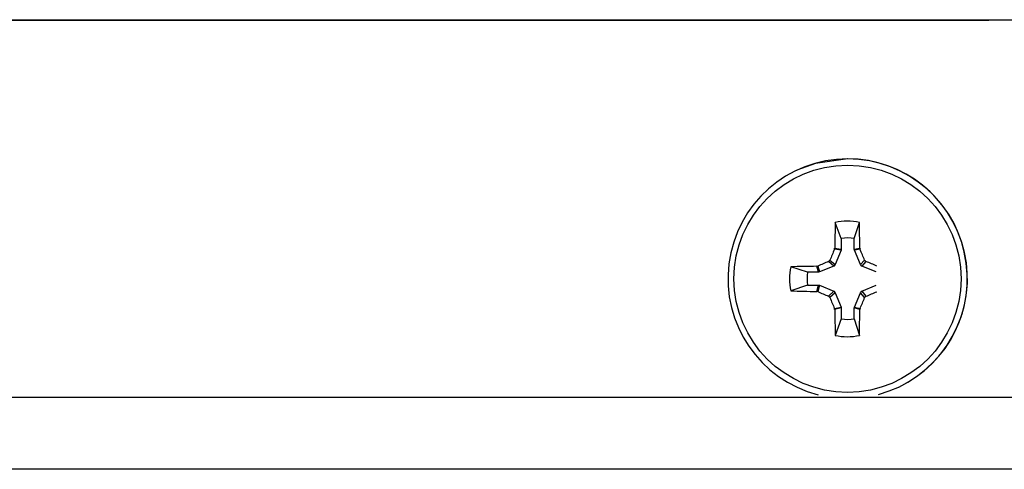
# Model space of a CAD drawing. Extents: x -10.7 to 2.7, y 0 to 31.1.
# Drawn here: x -2.6 to -1.1, y 11 to 11.7 of the extents above; entities that cross this region are included whole.
import ezdxf

# ---------------------------------------------------------------- set-up
doc = ezdxf.new("R2010")
doc.units = 0
doc.header["$MEASUREMENT"] = 0
doc.layers.get('0').update_dxf_attribs({"linetype": 'CONTINUOUS'})

msp = doc.modelspace()

# ---------------------------------------------------------------- linework, layer by layer
at = {"color": 7, "linetype": 'Continuous'}
for p, q in [((-10.3962, 11.7394), (-1.1265, 11.7392)), ((-10.3953, 11.7398), (-0.2203, 11.7396)), ((-1.4257, 11.5054), (-1.4259, 11.5053)), ((-1.3564, 11.3993), (-1.3658, 11.4243)), ((-1.3362, 11.3993), (-1.3282, 11.4243)), ((-1.3564, 11.3993), (-1.3564, 11.3824)), ((-1.3362, 11.3824), (-1.3362, 11.3993)), ((-1.367, 11.3824), (-1.3667, 11.3839)), ((-1.3567, 11.3808), (-1.367, 11.3824)), ((-1.3667, 11.3839), (-1.3564, 11.3824)), ((-1.3567, 11.3808), (-1.366, 11.3585)), ((-1.3564, 11.3824), (-1.3567, 11.3808)), ((-1.3362, 11.3824), (-1.3275, 11.3839)), ((-1.3359, 11.3808), (-1.3362, 11.3824)), ((-1.3272, 11.3824), (-1.3359, 11.3808)), ((-1.3266, 11.3585), (-1.3359, 11.3808)), ((-1.3275, 11.3839), (-1.3272, 11.3824)), ((-1.3947, 11.3559), (-1.3931, 11.3562)), ((-1.392, 11.3468), (-1.3947, 11.3559)), ((-1.3931, 11.3562), (-1.3905, 11.3471)), ((-1.3681, 11.3563), (-1.3905, 11.3471)), ((-1.3681, 11.3563), (-1.3763, 11.3634)), ((-1.3742, 11.3655), (-1.366, 11.3585)), ((-1.366, 11.3585), (-1.3681, 11.3563)), ((-1.3266, 11.3585), (-1.32, 11.3655)), ((-1.3245, 11.3563), (-1.3266, 11.3585)), ((-1.3179, 11.3634), (-1.3245, 11.3563)), ((-1.3021, 11.3471), (-1.3245, 11.3563)), ((-1.4089, 11.3468), (-1.435, 11.3551)), ((-1.392, 11.3468), (-1.4089, 11.3468)), ((-1.3905, 11.3471), (-1.392, 11.3468)), ((-1.4089, 11.3266), (-1.435, 11.3176)), ((-1.4089, 11.3266), (-1.392, 11.3266)), ((-1.3947, 11.3167), (-1.392, 11.3266)), ((-1.3905, 11.3263), (-1.3931, 11.3164)), ((-1.392, 11.3266), (-1.3905, 11.3263)), ((-1.3905, 11.3263), (-1.3681, 11.317)), ((-1.3245, 11.317), (-1.3021, 11.3263)), ((-1.3931, 11.3164), (-1.3947, 11.3167)), ((-1.3763, 11.3092), (-1.3681, 11.317)), ((-1.366, 11.3148), (-1.3742, 11.3071)), ((-1.3681, 11.317), (-1.366, 11.3148)), ((-1.366, 11.3148), (-1.3567, 11.2925)), ((-1.3359, 11.2925), (-1.3266, 11.3148)), ((-1.3266, 11.3148), (-1.3245, 11.317)), ((-1.32, 11.3071), (-1.3266, 11.3148)), ((-1.3245, 11.317), (-1.3179, 11.3092)), ((-1.367, 11.2902), (-1.3567, 11.2925)), ((-1.3667, 11.2887), (-1.367, 11.2902)), ((-1.3564, 11.291), (-1.3667, 11.2887)), ((-1.3567, 11.2925), (-1.3564, 11.291)), ((-1.3564, 11.291), (-1.3564, 11.274)), ((-1.3362, 11.291), (-1.3359, 11.2925)), ((-1.3275, 11.2887), (-1.3362, 11.291)), ((-1.3362, 11.274), (-1.3362, 11.291)), ((-1.3359, 11.2925), (-1.3272, 11.2902)), ((-1.3272, 11.2902), (-1.3275, 11.2887)), ((-1.3564, 11.274), (-1.3658, 11.2483)), ((-1.3362, 11.274), (-1.3282, 11.2483)), ((-1.2672, 11.1678), (-1.2669, 11.1679)), ((-9.765, 11.1523), (-0.8984, 11.152)), ((-0.9339, 11.0398), (-9.734, 11.04))]:
    msp.add_line(p, q, dxfattribs=at)
at = {"color": 7, "linetype": 'Continuous', "flags": 128}
msp.add_lwpolyline([(-1.3463, 11.5232), (-1.3966, 11.5162), (-1.4257, 11.5054)], dxfattribs=at)
at = {"color": 7}
for points in [[(-1.3763, 11.3634, 0), (-1.3763, 11.3634, 0), (-1.3763, 11.3634, 0), (-1.3763, 11.3634, 0), (-1.3763, 11.3634, 0), (-1.3762, 11.3634, 0), (-1.3762, 11.3634, 0), (-1.3762, 11.3634, 0), (-1.3762, 11.3634, 0), (-1.3762, 11.3634, 0), (-1.3762, 11.3634, 0), (-1.3762, 11.3634, 0), (-1.3761, 11.3635, 0), (-1.3761, 11.3635, 0), (-1.3761, 11.3635, 0), (-1.3761, 11.3635, 0), (-1.3761, 11.3635, 0), (-1.3761, 11.3635, 0), (-1.3761, 11.3635, 0), (-1.376, 11.3635, 0), (-1.376, 11.3635, 0), (-1.376, 11.3635, 0), (-1.376, 11.3635, 0), (-1.376, 11.3635, 0), (-1.376, 11.3636, 0), (-1.376, 11.3636, 0), (-1.3759, 11.3636, 0), (-1.3759, 11.3636, 0), (-1.3759, 11.3636, 0), (-1.3759, 11.3636, 0), (-1.3759, 11.3636, 0), (-1.3759, 11.3636, 0), (-1.3759, 11.3636, 0), (-1.3758, 11.3636, 0), (-1.3758, 11.3636, 0), (-1.3758, 11.3636, 0), (-1.3758, 11.3636, 0), (-1.3758, 11.3637, 0), (-1.3758, 11.3637, 0), (-1.3758, 11.3637, 0), (-1.3757, 11.3637, 0), (-1.3757, 11.3637, 0), (-1.3757, 11.3637, 0), (-1.3757, 11.3637, 0), (-1.3757, 11.3637, 0), (-1.3757, 11.3637, 0), (-1.3757, 11.3637, 0), (-1.3756, 11.3637, 0), (-1.3756, 11.3638, 0), (-1.3756, 11.3638, 0), (-1.3756, 11.3638, 0), (-1.3756, 11.3638, 0), (-1.3756, 11.3638, 0), (-1.3756, 11.3638, 0), (-1.3756, 11.3638, 0), (-1.3755, 11.3638, 0), (-1.3755, 11.3638, 0), (-1.3755, 11.3638, 0), (-1.3755, 11.3638, 0), (-1.3755, 11.3638, 0), (-1.3755, 11.3639, 0), (-1.3755, 11.3639, 0), (-1.3754, 11.3639, 0), (-1.3754, 11.3639, 0), (-1.3754, 11.3639, 0), (-1.3754, 11.3639, 0), (-1.3754, 11.3639, 0), (-1.3754, 11.3639, 0), (-1.3754, 11.3639, 0), (-1.3754, 11.3639, 0), (-1.3753, 11.364, 0), (-1.3753, 11.364, 0), (-1.3753, 11.364, 0), (-1.3753, 11.364, 0), (-1.3753, 11.364, 0), (-1.3753, 11.364, 0), (-1.3753, 11.364, 0), (-1.3753, 11.364, 0), (-1.3752, 11.364, 0), (-1.3752, 11.364, 0), (-1.3752, 11.3641, 0), (-1.3752, 11.3641, 0), (-1.3752, 11.3641, 0), (-1.3752, 11.3641, 0), (-1.3752, 11.3641, 0), (-1.3752, 11.3641, 0), (-1.3751, 11.3641, 0), (-1.3751, 11.3641, 0), (-1.3751, 11.3641, 0), (-1.3751, 11.3642, 0), (-1.3751, 11.3642, 0), (-1.3751, 11.3642, 0), (-1.3751, 11.3642, 0), (-1.3751, 11.3642, 0), (-1.375, 11.3642, 0), (-1.375, 11.3642, 0), (-1.375, 11.3642, 0), (-1.375, 11.3642, 0), (-1.375, 11.3643, 0), (-1.375, 11.3643, 0), (-1.375, 11.3643, 0), (-1.375, 11.3643, 0), (-1.3749, 11.3643, 0), (-1.3749, 11.3643, 0), (-1.3749, 11.3643, 0), (-1.3749, 11.3643, 0), (-1.3749, 11.3643, 0), (-1.3749, 11.3644, 0), (-1.3749, 11.3644, 0), (-1.3749, 11.3644, 0), (-1.3749, 11.3644, 0), (-1.3748, 11.3644, 0), (-1.3748, 11.3644, 0), (-1.3748, 11.3644, 0), (-1.3748, 11.3644, 0), (-1.3748, 11.3645, 0), (-1.3748, 11.3645, 0), (-1.3748, 11.3645, 0), (-1.3748, 11.3645, 0), (-1.3748, 11.3645, 0), (-1.3748, 11.3645, 0), (-1.3747, 11.3645, 0), (-1.3747, 11.3645, 0), (-1.3747, 11.3646, 0), (-1.3747, 11.3646, 0), (-1.3747, 11.3646, 0), (-1.3747, 11.3646, 0), (-1.3747, 11.3646, 0), (-1.3747, 11.3646, 0), (-1.3747, 11.3646, 0), (-1.3747, 11.3647, 0), (-1.3746, 11.3647, 0), (-1.3746, 11.3647, 0), (-1.3746, 11.3647, 0), (-1.3746, 11.3647, 0), (-1.3746, 11.3647, 0), (-1.3746, 11.3647, 0), (-1.3746, 11.3647, 0), (-1.3746, 11.3648, 0), (-1.3746, 11.3648, 0), (-1.3746, 11.3648, 0), (-1.3745, 11.3648, 0), (-1.3745, 11.3648, 0), (-1.3745, 11.3648, 0), (-1.3745, 11.3648, 0), (-1.3745, 11.3649, 0), (-1.3745, 11.3649, 0), (-1.3745, 11.3649, 0), (-1.3745, 11.3649, 0), (-1.3745, 11.3649, 0), (-1.3745, 11.3649, 0), (-1.3745, 11.3649, 0), (-1.3745, 11.365, 0), (-1.3744, 11.365, 0), (-1.3744, 11.365, 0), (-1.3744, 11.365, 0), (-1.3744, 11.365, 0), (-1.3744, 11.365, 0), (-1.3744, 11.365, 0), (-1.3744, 11.365, 0), (-1.3744, 11.3651, 0), (-1.3744, 11.3651, 0), (-1.3744, 11.3651, 0), (-1.3744, 11.3651, 0), (-1.3744, 11.3651, 0), (-1.3743, 11.3651, 0), (-1.3743, 11.3652, 0), (-1.3743, 11.3652, 0), (-1.3743, 11.3652, 0), (-1.3743, 11.3652, 0), (-1.3743, 11.3652, 0), (-1.3743, 11.3652, 0), (-1.3743, 11.3652, 0), (-1.3743, 11.3653, 0), (-1.3743, 11.3653, 0), (-1.3743, 11.3653, 0), (-1.3743, 11.3653, 0), (-1.3743, 11.3653, 0), (-1.3743, 11.3653, 0), (-1.3742, 11.3653, 0), (-1.3742, 11.3654, 0), (-1.3742, 11.3654, 0), (-1.3742, 11.3654, 0), (-1.3742, 11.3654, 0), (-1.3742, 11.3654, 0), (-1.3742, 11.3654, 0), (-1.3742, 11.3654, 0), (-1.3742, 11.3655, 0), (-1.3742, 11.3655, 0), (-1.3742, 11.3655, 0), (-1.3742, 11.3655, 0), (-1.3742, 11.3655, 0)], [(-1.32, 11.3655, 0), (-1.32, 11.3655, 0), (-1.32, 11.3655, 0), (-1.32, 11.3655, 0), (-1.32, 11.3655, 0), (-1.32, 11.3654, 0), (-1.32, 11.3654, 0), (-1.32, 11.3654, 0), (-1.32, 11.3654, 0), (-1.32, 11.3654, 0), (-1.32, 11.3654, 0), (-1.32, 11.3654, 0), (-1.32, 11.3653, 0), (-1.3199, 11.3653, 0), (-1.3199, 11.3653, 0), (-1.3199, 11.3653, 0), (-1.3199, 11.3653, 0), (-1.3199, 11.3653, 0), (-1.3199, 11.3653, 0), (-1.3199, 11.3652, 0), (-1.3199, 11.3652, 0), (-1.3199, 11.3652, 0), (-1.3199, 11.3652, 0), (-1.3199, 11.3652, 0), (-1.3199, 11.3652, 0), (-1.3198, 11.3652, 0), (-1.3198, 11.3651, 0), (-1.3198, 11.3651, 0), (-1.3198, 11.3651, 0), (-1.3198, 11.3651, 0), (-1.3198, 11.3651, 0), (-1.3198, 11.3651, 0), (-1.3198, 11.3651, 0), (-1.3198, 11.365, 0), (-1.3198, 11.365, 0), (-1.3198, 11.365, 0), (-1.3198, 11.365, 0), (-1.3197, 11.365, 0), (-1.3197, 11.365, 0), (-1.3197, 11.365, 0), (-1.3197, 11.3649, 0), (-1.3197, 11.3649, 0), (-1.3197, 11.3649, 0), (-1.3197, 11.3649, 0), (-1.3197, 11.3649, 0), (-1.3197, 11.3649, 0), (-1.3197, 11.3649, 0), (-1.3197, 11.3648, 0), (-1.3197, 11.3648, 0), (-1.3196, 11.3648, 0), (-1.3196, 11.3648, 0), (-1.3196, 11.3648, 0), (-1.3196, 11.3648, 0), (-1.3196, 11.3648, 0), (-1.3196, 11.3648, 0), (-1.3196, 11.3647, 0), (-1.3196, 11.3647, 0), (-1.3196, 11.3647, 0), (-1.3196, 11.3647, 0), (-1.3196, 11.3647, 0), (-1.3195, 11.3647, 0), (-1.3195, 11.3647, 0), (-1.3195, 11.3646, 0), (-1.3195, 11.3646, 0), (-1.3195, 11.3646, 0), (-1.3195, 11.3646, 0), (-1.3195, 11.3646, 0), (-1.3195, 11.3646, 0), (-1.3195, 11.3646, 0), (-1.3195, 11.3646, 0), (-1.3195, 11.3645, 0), (-1.3194, 11.3645, 0), (-1.3194, 11.3645, 0), (-1.3194, 11.3645, 0), (-1.3194, 11.3645, 0), (-1.3194, 11.3645, 0), (-1.3194, 11.3645, 0), (-1.3194, 11.3644, 0), (-1.3194, 11.3644, 0), (-1.3194, 11.3644, 0), (-1.3193, 11.3644, 0), (-1.3193, 11.3644, 0), (-1.3193, 11.3644, 0), (-1.3193, 11.3644, 0), (-1.3193, 11.3644, 0), (-1.3193, 11.3643, 0), (-1.3193, 11.3643, 0), (-1.3193, 11.3643, 0), (-1.3193, 11.3643, 0), (-1.3193, 11.3643, 0), (-1.3192, 11.3643, 0), (-1.3192, 11.3643, 0), (-1.3192, 11.3643, 0), (-1.3192, 11.3643, 0), (-1.3192, 11.3642, 0), (-1.3192, 11.3642, 0), (-1.3192, 11.3642, 0), (-1.3192, 11.3642, 0), (-1.3192, 11.3642, 0), (-1.3191, 11.3642, 0), (-1.3191, 11.3642, 0), (-1.3191, 11.3642, 0), (-1.3191, 11.3641, 0), (-1.3191, 11.3641, 0), (-1.3191, 11.3641, 0), (-1.3191, 11.3641, 0), (-1.3191, 11.3641, 0), (-1.319, 11.3641, 0), (-1.319, 11.3641, 0), (-1.319, 11.3641, 0), (-1.319, 11.3641, 0), (-1.319, 11.364, 0), (-1.319, 11.364, 0), (-1.319, 11.364, 0), (-1.319, 11.364, 0), (-1.3189, 11.364, 0), (-1.3189, 11.364, 0), (-1.3189, 11.364, 0), (-1.3189, 11.364, 0), (-1.3189, 11.364, 0), (-1.3189, 11.364, 0), (-1.3189, 11.3639, 0), (-1.3189, 11.3639, 0), (-1.3188, 11.3639, 0), (-1.3188, 11.3639, 0), (-1.3188, 11.3639, 0), (-1.3188, 11.3639, 0), (-1.3188, 11.3639, 0), (-1.3188, 11.3639, 0), (-1.3188, 11.3639, 0), (-1.3188, 11.3639, 0), (-1.3187, 11.3638, 0), (-1.3187, 11.3638, 0), (-1.3187, 11.3638, 0), (-1.3187, 11.3638, 0), (-1.3187, 11.3638, 0), (-1.3187, 11.3638, 0), (-1.3187, 11.3638, 0), (-1.3186, 11.3638, 0), (-1.3186, 11.3638, 0), (-1.3186, 11.3638, 0), (-1.3186, 11.3637, 0), (-1.3186, 11.3637, 0), (-1.3186, 11.3637, 0), (-1.3186, 11.3637, 0), (-1.3186, 11.3637, 0), (-1.3185, 11.3637, 0), (-1.3185, 11.3637, 0), (-1.3185, 11.3637, 0), (-1.3185, 11.3637, 0), (-1.3185, 11.3637, 0), (-1.3185, 11.3637, 0), (-1.3185, 11.3636, 0), (-1.3184, 11.3636, 0), (-1.3184, 11.3636, 0), (-1.3184, 11.3636, 0), (-1.3184, 11.3636, 0), (-1.3184, 11.3636, 0), (-1.3184, 11.3636, 0), (-1.3184, 11.3636, 0), (-1.3183, 11.3636, 0), (-1.3183, 11.3636, 0), (-1.3183, 11.3636, 0), (-1.3183, 11.3636, 0), (-1.3183, 11.3636, 0), (-1.3183, 11.3635, 0), (-1.3183, 11.3635, 0), (-1.3182, 11.3635, 0), (-1.3182, 11.3635, 0), (-1.3182, 11.3635, 0), (-1.3182, 11.3635, 0), (-1.3182, 11.3635, 0), (-1.3182, 11.3635, 0), (-1.3182, 11.3635, 0), (-1.3181, 11.3635, 0), (-1.3181, 11.3635, 0), (-1.3181, 11.3635, 0), (-1.3181, 11.3635, 0), (-1.3181, 11.3634, 0), (-1.3181, 11.3634, 0), (-1.318, 11.3634, 0), (-1.318, 11.3634, 0), (-1.318, 11.3634, 0), (-1.318, 11.3634, 0), (-1.318, 11.3634, 0), (-1.318, 11.3634, 0), (-1.318, 11.3634, 0), (-1.3179, 11.3634, 0), (-1.3179, 11.3634, 0), (-1.3179, 11.3634, 0), (-1.3179, 11.3634, 0), (-1.3179, 11.3634, 0)], [(-1.3742, 11.3071, 0), (-1.3742, 11.3071, 0), (-1.3742, 11.3071, 0), (-1.3742, 11.3071, 0), (-1.3742, 11.3071, 0), (-1.3742, 11.3072, 0), (-1.3742, 11.3072, 0), (-1.3742, 11.3072, 0), (-1.3742, 11.3072, 0), (-1.3742, 11.3072, 0), (-1.3742, 11.3072, 0), (-1.3742, 11.3072, 0), (-1.3743, 11.3073, 0), (-1.3743, 11.3073, 0), (-1.3743, 11.3073, 0), (-1.3743, 11.3073, 0), (-1.3743, 11.3073, 0), (-1.3743, 11.3073, 0), (-1.3743, 11.3073, 0), (-1.3743, 11.3074, 0), (-1.3743, 11.3074, 0), (-1.3743, 11.3074, 0), (-1.3743, 11.3074, 0), (-1.3743, 11.3074, 0), (-1.3744, 11.3074, 0), (-1.3744, 11.3074, 0), (-1.3744, 11.3075, 0), (-1.3744, 11.3075, 0), (-1.3744, 11.3075, 0), (-1.3744, 11.3075, 0), (-1.3744, 11.3075, 0), (-1.3744, 11.3075, 0), (-1.3744, 11.3075, 0), (-1.3744, 11.3076, 0), (-1.3744, 11.3076, 0), (-1.3744, 11.3076, 0), (-1.3744, 11.3076, 0), (-1.3745, 11.3076, 0), (-1.3745, 11.3076, 0), (-1.3745, 11.3076, 0), (-1.3745, 11.3077, 0), (-1.3745, 11.3077, 0), (-1.3745, 11.3077, 0), (-1.3745, 11.3077, 0), (-1.3745, 11.3077, 0), (-1.3745, 11.3077, 0), (-1.3745, 11.3077, 0), (-1.3745, 11.3078, 0), (-1.3746, 11.3078, 0), (-1.3746, 11.3078, 0), (-1.3746, 11.3078, 0), (-1.3746, 11.3078, 0), (-1.3746, 11.3078, 0), (-1.3746, 11.3078, 0), (-1.3746, 11.3079, 0), (-1.3746, 11.3079, 0), (-1.3746, 11.3079, 0), (-1.3746, 11.3079, 0), (-1.3746, 11.3079, 0), (-1.3746, 11.3079, 0), (-1.3747, 11.3079, 0), (-1.3747, 11.3079, 0), (-1.3747, 11.308, 0), (-1.3747, 11.308, 0), (-1.3747, 11.308, 0), (-1.3747, 11.308, 0), (-1.3747, 11.308, 0), (-1.3747, 11.308, 0), (-1.3747, 11.308, 0), (-1.3747, 11.3081, 0), (-1.3748, 11.3081, 0), (-1.3748, 11.3081, 0), (-1.3748, 11.3081, 0), (-1.3748, 11.3081, 0), (-1.3748, 11.3081, 0), (-1.3748, 11.3081, 0), (-1.3748, 11.3081, 0), (-1.3748, 11.3082, 0), (-1.3748, 11.3082, 0), (-1.3748, 11.3082, 0), (-1.3749, 11.3082, 0), (-1.3749, 11.3082, 0), (-1.3749, 11.3082, 0), (-1.3749, 11.3082, 0), (-1.3749, 11.3082, 0), (-1.3749, 11.3083, 0), (-1.3749, 11.3083, 0), (-1.3749, 11.3083, 0), (-1.3749, 11.3083, 0), (-1.375, 11.3083, 0), (-1.375, 11.3083, 0), (-1.375, 11.3083, 0), (-1.375, 11.3083, 0), (-1.375, 11.3084, 0), (-1.375, 11.3084, 0), (-1.375, 11.3084, 0), (-1.375, 11.3084, 0), (-1.375, 11.3084, 0), (-1.3751, 11.3084, 0), (-1.3751, 11.3084, 0), (-1.3751, 11.3084, 0), (-1.3751, 11.3084, 0), (-1.3751, 11.3085, 0), (-1.3751, 11.3085, 0), (-1.3751, 11.3085, 0), (-1.3751, 11.3085, 0), (-1.3751, 11.3085, 0), (-1.3752, 11.3085, 0), (-1.3752, 11.3085, 0), (-1.3752, 11.3085, 0), (-1.3752, 11.3085, 0), (-1.3752, 11.3086, 0), (-1.3752, 11.3086, 0), (-1.3752, 11.3086, 0), (-1.3752, 11.3086, 0), (-1.3753, 11.3086, 0), (-1.3753, 11.3086, 0), (-1.3753, 11.3086, 0), (-1.3753, 11.3086, 0), (-1.3753, 11.3086, 0), (-1.3753, 11.3087, 0), (-1.3753, 11.3087, 0), (-1.3753, 11.3087, 0), (-1.3754, 11.3087, 0), (-1.3754, 11.3087, 0), (-1.3754, 11.3087, 0), (-1.3754, 11.3087, 0), (-1.3754, 11.3087, 0), (-1.3754, 11.3087, 0), (-1.3754, 11.3087, 0), (-1.3755, 11.3088, 0), (-1.3755, 11.3088, 0), (-1.3755, 11.3088, 0), (-1.3755, 11.3088, 0), (-1.3755, 11.3088, 0), (-1.3755, 11.3088, 0), (-1.3755, 11.3088, 0), (-1.3755, 11.3088, 0), (-1.3756, 11.3088, 0), (-1.3756, 11.3088, 0), (-1.3756, 11.3088, 0), (-1.3756, 11.3089, 0), (-1.3756, 11.3089, 0), (-1.3756, 11.3089, 0), (-1.3756, 11.3089, 0), (-1.3757, 11.3089, 0), (-1.3757, 11.3089, 0), (-1.3757, 11.3089, 0), (-1.3757, 11.3089, 0), (-1.3757, 11.3089, 0), (-1.3757, 11.3089, 0), (-1.3757, 11.3089, 0), (-1.3758, 11.309, 0), (-1.3758, 11.309, 0), (-1.3758, 11.309, 0), (-1.3758, 11.309, 0), (-1.3758, 11.309, 0), (-1.3758, 11.309, 0), (-1.3758, 11.309, 0), (-1.3759, 11.309, 0), (-1.3759, 11.309, 0), (-1.3759, 11.309, 0), (-1.3759, 11.309, 0), (-1.3759, 11.309, 0), (-1.3759, 11.3091, 0), (-1.3759, 11.3091, 0), (-1.376, 11.3091, 0), (-1.376, 11.3091, 0), (-1.376, 11.3091, 0), (-1.376, 11.3091, 0), (-1.376, 11.3091, 0), (-1.376, 11.3091, 0), (-1.376, 11.3091, 0), (-1.3761, 11.3091, 0), (-1.3761, 11.3091, 0), (-1.3761, 11.3091, 0), (-1.3761, 11.3091, 0), (-1.3761, 11.3091, 0), (-1.3761, 11.3092, 0), (-1.3761, 11.3092, 0), (-1.3762, 11.3092, 0), (-1.3762, 11.3092, 0), (-1.3762, 11.3092, 0), (-1.3762, 11.3092, 0), (-1.3762, 11.3092, 0), (-1.3762, 11.3092, 0), (-1.3762, 11.3092, 0), (-1.3763, 11.3092, 0), (-1.3763, 11.3092, 0), (-1.3763, 11.3092, 0), (-1.3763, 11.3092, 0), (-1.3763, 11.3092, 0)], [(-1.3179, 11.3092, 0), (-1.3179, 11.3092, 0), (-1.3179, 11.3092, 0), (-1.3179, 11.3092, 0), (-1.3179, 11.3092, 0), (-1.318, 11.3092, 0), (-1.318, 11.3092, 0), (-1.318, 11.3092, 0), (-1.318, 11.3092, 0), (-1.318, 11.3092, 0), (-1.318, 11.3092, 0), (-1.318, 11.3092, 0), (-1.3181, 11.3091, 0), (-1.3181, 11.3091, 0), (-1.3181, 11.3091, 0), (-1.3181, 11.3091, 0), (-1.3181, 11.3091, 0), (-1.3181, 11.3091, 0), (-1.3181, 11.3091, 0), (-1.3182, 11.3091, 0), (-1.3182, 11.3091, 0), (-1.3182, 11.3091, 0), (-1.3182, 11.3091, 0), (-1.3182, 11.3091, 0), (-1.3182, 11.3091, 0), (-1.3182, 11.309, 0), (-1.3183, 11.309, 0), (-1.3183, 11.309, 0), (-1.3183, 11.309, 0), (-1.3183, 11.309, 0), (-1.3183, 11.309, 0), (-1.3183, 11.309, 0), (-1.3183, 11.309, 0), (-1.3184, 11.309, 0), (-1.3184, 11.309, 0), (-1.3184, 11.309, 0), (-1.3184, 11.309, 0), (-1.3184, 11.3089, 0), (-1.3184, 11.3089, 0), (-1.3184, 11.3089, 0), (-1.3185, 11.3089, 0), (-1.3185, 11.3089, 0), (-1.3185, 11.3089, 0), (-1.3185, 11.3089, 0), (-1.3185, 11.3089, 0), (-1.3185, 11.3089, 0), (-1.3185, 11.3089, 0), (-1.3186, 11.3089, 0), (-1.3186, 11.3089, 0), (-1.3186, 11.3088, 0), (-1.3186, 11.3088, 0), (-1.3186, 11.3088, 0), (-1.3186, 11.3088, 0), (-1.3186, 11.3088, 0), (-1.3187, 11.3088, 0), (-1.3187, 11.3088, 0), (-1.3187, 11.3088, 0), (-1.3187, 11.3088, 0), (-1.3187, 11.3088, 0), (-1.3187, 11.3088, 0), (-1.3187, 11.3087, 0), (-1.3187, 11.3087, 0), (-1.3188, 11.3087, 0), (-1.3188, 11.3087, 0), (-1.3188, 11.3087, 0), (-1.3188, 11.3087, 0), (-1.3188, 11.3087, 0), (-1.3188, 11.3087, 0), (-1.3188, 11.3087, 0), (-1.3189, 11.3087, 0), (-1.3189, 11.3086, 0), (-1.3189, 11.3086, 0), (-1.3189, 11.3086, 0), (-1.3189, 11.3086, 0), (-1.3189, 11.3086, 0), (-1.3189, 11.3086, 0), (-1.3189, 11.3086, 0), (-1.319, 11.3086, 0), (-1.319, 11.3086, 0), (-1.319, 11.3086, 0), (-1.319, 11.3085, 0), (-1.319, 11.3085, 0), (-1.319, 11.3085, 0), (-1.319, 11.3085, 0), (-1.319, 11.3085, 0), (-1.3191, 11.3085, 0), (-1.3191, 11.3085, 0), (-1.3191, 11.3085, 0), (-1.3191, 11.3085, 0), (-1.3191, 11.3085, 0), (-1.3191, 11.3084, 0), (-1.3191, 11.3084, 0), (-1.3191, 11.3084, 0), (-1.3192, 11.3084, 0), (-1.3192, 11.3084, 0), (-1.3192, 11.3084, 0), (-1.3192, 11.3084, 0), (-1.3192, 11.3084, 0), (-1.3192, 11.3083, 0), (-1.3192, 11.3083, 0), (-1.3192, 11.3083, 0), (-1.3192, 11.3083, 0), (-1.3193, 11.3083, 0), (-1.3193, 11.3083, 0), (-1.3193, 11.3083, 0), (-1.3193, 11.3083, 0), (-1.3193, 11.3083, 0), (-1.3193, 11.3082, 0), (-1.3193, 11.3082, 0), (-1.3193, 11.3082, 0), (-1.3193, 11.3082, 0), (-1.3194, 11.3082, 0), (-1.3194, 11.3082, 0), (-1.3194, 11.3082, 0), (-1.3194, 11.3082, 0), (-1.3194, 11.3081, 0), (-1.3194, 11.3081, 0), (-1.3194, 11.3081, 0), (-1.3194, 11.3081, 0), (-1.3194, 11.3081, 0), (-1.3195, 11.3081, 0), (-1.3195, 11.3081, 0), (-1.3195, 11.3081, 0), (-1.3195, 11.308, 0), (-1.3195, 11.308, 0), (-1.3195, 11.308, 0), (-1.3195, 11.308, 0), (-1.3195, 11.308, 0), (-1.3195, 11.308, 0), (-1.3195, 11.308, 0), (-1.3196, 11.308, 0), (-1.3196, 11.3079, 0), (-1.3196, 11.3079, 0), (-1.3196, 11.3079, 0), (-1.3196, 11.3079, 0), (-1.3196, 11.3079, 0), (-1.3196, 11.3079, 0), (-1.3196, 11.3079, 0), (-1.3196, 11.3078, 0), (-1.3196, 11.3078, 0), (-1.3196, 11.3078, 0), (-1.3197, 11.3078, 0), (-1.3197, 11.3078, 0), (-1.3197, 11.3078, 0), (-1.3197, 11.3078, 0), (-1.3197, 11.3077, 0), (-1.3197, 11.3077, 0), (-1.3197, 11.3077, 0), (-1.3197, 11.3077, 0), (-1.3197, 11.3077, 0), (-1.3197, 11.3077, 0), (-1.3197, 11.3077, 0), (-1.3198, 11.3077, 0), (-1.3198, 11.3076, 0), (-1.3198, 11.3076, 0), (-1.3198, 11.3076, 0), (-1.3198, 11.3076, 0), (-1.3198, 11.3076, 0), (-1.3198, 11.3076, 0), (-1.3198, 11.3076, 0), (-1.3198, 11.3075, 0), (-1.3198, 11.3075, 0), (-1.3198, 11.3075, 0), (-1.3198, 11.3075, 0), (-1.3199, 11.3075, 0), (-1.3199, 11.3075, 0), (-1.3199, 11.3075, 0), (-1.3199, 11.3074, 0), (-1.3199, 11.3074, 0), (-1.3199, 11.3074, 0), (-1.3199, 11.3074, 0), (-1.3199, 11.3074, 0), (-1.3199, 11.3074, 0), (-1.3199, 11.3074, 0), (-1.3199, 11.3073, 0), (-1.3199, 11.3073, 0), (-1.3199, 11.3073, 0), (-1.3199, 11.3073, 0), (-1.32, 11.3073, 0), (-1.32, 11.3073, 0), (-1.32, 11.3072, 0), (-1.32, 11.3072, 0), (-1.32, 11.3072, 0), (-1.32, 11.3072, 0), (-1.32, 11.3072, 0), (-1.32, 11.3072, 0), (-1.32, 11.3072, 0), (-1.32, 11.3071, 0), (-1.32, 11.3071, 0), (-1.32, 11.3071, 0), (-1.32, 11.3071, 0), (-1.32, 11.3071, 0)]]:
    msp.add_polyline3d(points, dxfattribs=at)
at = {"color": 7, "linetype": 'Continuous'}
msp.add_circle((-1.3467, 11.3365), 0.1769, dxfattribs=at)
for centre, radius, start, end in [((-1.3465, 11.3366), 0.1865, 90.0009, 255.6835), ((-1.3465, 11.3366), 0.1865, 285.0338, 89.9987), ((-1.3463, 11.3367), 0.1865, 295.1893, 89.9985), ((1.5145, 11.3397), 2.8815, 178.3167, 179.1211), ((-1.347, 11.3363), 0.09, 77.9585, 102.0386), ((-4.7223, 11.3399), 3.3951, 0.7424, 1.4251), ((-1.3463, 11.3367), 0.0634, 80.8273, 99.1698), ((1.5231, 10.1476), 3.1428, 156.8663, 157.2), ((-4.6523, 9.9679), 3.6135, 22.7538, 23.044), ((-1.3508, 8.1323), 3.2239, 90.779, 91.4961), ((-0.103, 8.331), 3.2888, 112.7774, 113.096), ((-2.6879, 8.0982), 3.541, 66.942, 67.2383), ((-1.347, 11.3363), 0.09, 167.9606, 192.0394), ((-1.3463, 11.3367), 0.0634, 170.8298, 189.1702), ((-1.3506, 14.304), 2.9876, 268.3804, 269.1543), ((-0.165, 14.1905), 3.1255, 246.8615, 247.1967), ((-2.6168, 14.4018), 3.3543, 292.7827, 293.0955), ((1.4589, 12.4985), 3.0733, 202.8093, 203.1504), ((-4.5685, 12.6702), 3.5229, 336.9385, 337.236), ((1.5005, 11.3327), 2.8675, 180.8797, 181.6867), ((-4.7059, 11.3325), 3.3787, 358.5721, 359.2569), ((-1.3463, 11.3367), 0.0635, 260.8354, 279.1617), ((-1.347, 11.3363), 0.09, 257.9597, 282.0374)]:
    msp.add_arc(centre, radius, start, end, dxfattribs=at)

doc.saveas('drawing.dxf')
